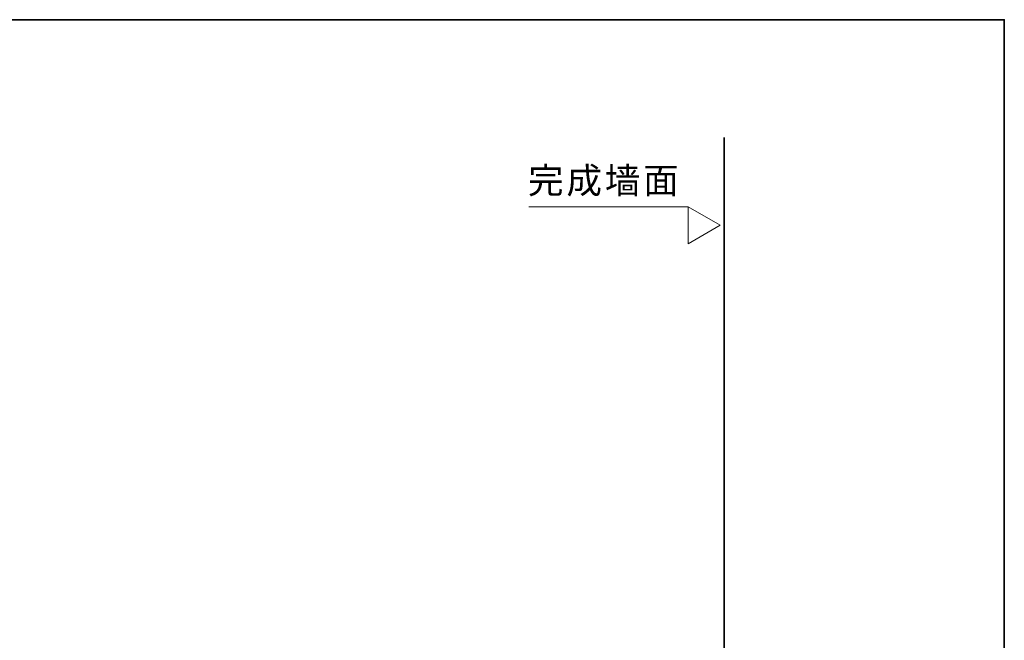
# Model space of a CAD drawing. Units: inches. Extents: x -1948 to 1227, y -1584 to 713.
# Drawn here: x -311 to 1227, y -391 to 578 of the extents above; entities that cross this region are included whole.
import ezdxf

# ---------------------------------------------------------------- set-up
doc = ezdxf.new("R2010")
doc.units = ezdxf.units.IN
doc.header["$MEASUREMENT"] = 0
doc.layers.add('图层 1', color=7, linetype='Continuous')

msp = doc.modelspace()

# ---------------------------------------------------------------- linework, layer by layer
at = {"layer": '图层 1', "color": 7, "lineweight": 35}
for points in [[(1226.8, -1477.8), (-1947.6, -1477.8), (-1947.6, 578.3), (1226.8, 578.3), (1226.8, -1477.8)], [(789, -1265.2), (789, 394.6)]]:
    msp.add_lwpolyline(points, dxfattribs=at)
at = {"layer": '图层 1', "color": 7, "lineweight": 9}
for points in [[(732.8, 286.2), (484.1, 286.2)], [(732.8, 286.2), (732.8, 228.1)], [(783.2, 257.3), (732.8, 286.2)], [(732.8, 228.1), (783.2, 257.3)]]:
    msp.add_lwpolyline(points, dxfattribs=at)

# ---------------------------------------------------------------- texts
at = {"layer": '图层 1', "color": 7, "char_height": 40.799, "attachment_point": 7}
for s, insert in [('\\fSimHei|b0|i0|c0|p34;\\W0.99934;完', (482.8, 306.9)), ('\\fSimHei|b0|i0|c0|p34;\\W0.99934;成', (542.8, 306.9)), ('\\fSimHei|b0|i0|c0|p34;\\W0.99934;墙', (602.8, 306.9)), ('\\fSimHei|b0|i0|c0|p34;\\W0.99934;面', (662.7, 306.9))]:
    msp.add_mtext(s, dxfattribs=dict(at, insert=insert))

doc.saveas('drawing.dxf')
